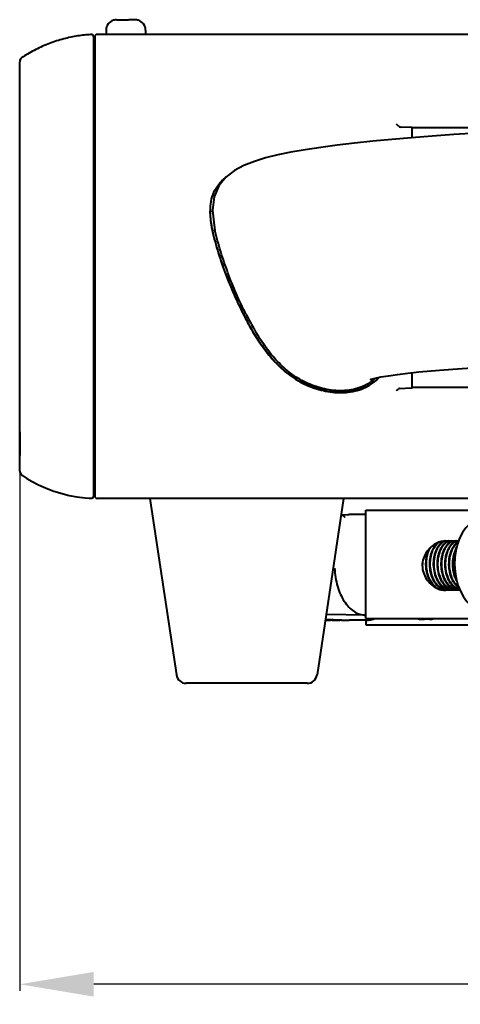
# Model space of a CAD drawing. Units: millimetres. Extents: x 3609 to 7351, y -2678 to 2614.
# Drawn here: x 5299 to 5389, y -2160 to -1960 of the extents above; entities that cross this region are included whole.
import ezdxf

# ---------------------------------------------------------------- set-up
doc = ezdxf.new("R2010")
doc.units = ezdxf.units.MM
doc.header["$LTSCALE"] = 81.675
doc.header["$PDSIZE"] = 0.01
doc.layers.get('0').update_dxf_attribs({"linetype": 'CONTINUOUS', "lineweight": 40})
doc.layers.get('Defpoints').update_dxf_attribs({"color": 27, "linetype": 'CONTINUOUS', "lineweight": 13})
doc.layers.add('dim', color=50, linetype='CONTINUOUS', lineweight=25)
doc.styles.get("Standard").update_dxf_attribs({"font": 'ISOCP.SHX', "bigfont": 'gbcbig.shx'})
doc.dimstyles.get("Standard").update_dxf_attribs({"dimtxt": 25, "dimasz": 5, "dimexe": 1.3, "dimexo": 0.5, "dimtad": 1, "dimdec": 0, "dimdsep": 46, "dimtxsty": 'Standard', "dimcen": 0.09, "dimclrd": 256, "dimclre": 256, "dimclrt": 256, "dimadec": 0, "dimazin": 0, "dimtp": 0.01, "dimtm": 0.01, "dimtfac": 1, "dimtofl": 0, "dimtmove": 0, "dimatfit": 3, "dimfxl": 0, "dimtolj": 1, "dimlwe": -1, "dimarcsym": 0})

# ---------------------------------------------------------------- blocks, each defined once
blk = doc.blocks.new('*D17')
at = {"layer": 'Defpoints', "color": 0}
for p in [(5299.24, -2009.96), (5631.24, -2009.96), (5299.24, -2155.51)]:
    blk.add_point(p, dxfattribs=at)
at = {"layer": 'dim'}
for p, q in [((5299.24, -2010.46), (5299.24, -2156.81)), ((5631.24, -2010.46), (5631.24, -2156.81))]:
    blk.add_line(p, q, dxfattribs=at)
at = {"layer": 'dim', "lineweight": -2}
blk.add_line((5616.24, -2155.51), (5314.24, -2155.51), dxfattribs=at)
at = {"layer": 'dim'}
for points in [[(5314.24, -2153.01), (5314.24, -2158.01), (5299.24, -2155.51)], [(5616.24, -2158.01), (5616.24, -2153.01), (5631.24, -2155.51)]]:
    blk.add_solid(points, dxfattribs=at)
at = {"layer": 'dim', "insert": (5465.24, -2139.89), "char_height": 30, "attachment_point": 5}
blk.add_mtext('\\A1;332mm', dxfattribs=at)

msp = doc.modelspace()

# ---------------------------------------------------------------- linework, layer by layer
for p, q in [((5318.254, -1960.046), (5318.257, -1960.065)), ((5318.827, -1959.94), (5320.135, -1959.94)), ((5320.157, -1960.065), (5320.135, -1959.94)), ((5321.335, -1959.94), (5321.313, -1960.065)), ((5322.643, -1959.94), (5321.335, -1959.94)), ((5323.213, -1960.065), (5323.216, -1960.046)), ((5316.735, -1962.064), (5316.735, -1962.74)), ((5324.735, -1962.064), (5324.735, -1962.74)), ((5313.705, -1962.945), (5313.553, -1962.955)), ((5313.697, -1962.954), (5313.702, -1962.945)), ((5314.235, -2056.47), (5314.235, -1963.45)), ((5314.435, -1963.419), (5314.435, -2056.49)), ((5615.535, -1962.919), (5314.935, -1962.919)), ((5314.435, -1965.712), (5314.254, -1965.723)), ((5314.401, -1965.714), (5314.293, -1965.719)), ((5314.37, -1965.715), (5314.435, -1965.712)), ((5299.923, -1967.461), (5299.685, -1967.616)), ((5299.235, -2051.464), (5299.235, -1968.451)), ((5378.589, -1981.806), (5376.39, -1981.728)), ((5378.735, -1983.876), (5378.735, -1981.818)), ((5412.342, -1981.867), (5378.735, -1981.867)), ((5346.234, -2022.765), (5346.191, -2022.691)), ((5346.233, -2022.766), (5346.574, -2023.344)), ((5346.313, -2022.902), (5346.234, -2022.765)), ((5346.651, -2022.522), (5346.576, -2022.392)), ((5378.735, -2034.597), (5378.735, -2031.501)), ((5371.964, -2032.485), (5371.577, -2032.962)), ((5376.217, -2034.694), (5378.589, -2034.609)), ((5463.735, -2034.533), (5378.728, -2034.533)), ((5299.235, -2043.512), (5299.235, -2044.088)), ((5299.235, -2046.299), (5299.235, -2047.316)), ((5299.235, -2046.998), (5299.235, -2047.081)), ((5299.235, -2047.081), (5299.235, -2047.944)), ((5299.235, -2047.944), (5299.235, -2048.325)), ((5299.249, -2051.532), (5299.314, -2051.854)), ((5299.314, -2051.854), (5299.535, -2052.176)), ((5314.235, -2054.188), (5314.347, -2054.193)), ((5312.52, -2056.884), (5313.71, -2056.969)), ((5313.324, -2056.946), (5313.468, -2056.955)), ((5313.468, -2056.955), (5313.662, -2056.966)), ((5314.093, -2056.798), (5314.181, -2056.696)), ((5314.181, -2056.696), (5314.222, -2056.524)), ((5615.535, -2056.99), (5314.935, -2056.99)), ((5325.61, -2056.99), (5330.98, -2092.786)), ((5364.86, -2056.99), (5359.491, -2092.786)), ((5369.398, -2059.376), (5400.235, -2059.376)), ((5369.398, -2081.376), (5369.398, -2059.376)), ((5364.415, -2060.289), (5364.365, -2060.289)), ((5364.583, -2060.32), (5364.829, -2060.315)), ((5364.829, -2060.315), (5365.754, -2060.294)), ((5365.754, -2060.294), (5365.975, -2060.289)), ((5369.398, -2060.289), (5365.982, -2060.289)), ((5385.561, -2065.626), (5388.161, -2065.626)), ((5388.459, -2075.626), (5385.561, -2075.626)), ((5361.158, -2081.667), (5362.199, -2081.69)), ((5362.199, -2081.683), (5361.159, -2081.66)), ((5361.165, -2081.624), (5362.2, -2081.648)), ((5362.2, -2081.641), (5361.166, -2081.618)), ((5361.171, -2081.582), (5362.201, -2081.605)), ((5369.349, -2080.689), (5361.332, -2080.509)), ((5362.52, -2081.69), (5362.199, -2081.683)), ((5362.391, -2081.645), (5362.2, -2081.641)), ((5362.2, -2081.648), (5362.521, -2081.655)), ((5362.201, -2081.605), (5362.522, -2081.612)), ((5362.527, -2081.69), (5362.206, -2081.69)), ((5362.521, -2081.648), (5362.391, -2081.645)), ((5362.736, -2081.653), (5362.521, -2081.648)), ((5362.521, -2081.655), (5362.735, -2081.66)), ((5362.522, -2081.612), (5362.736, -2081.617)), ((5362.735, -2081.66), (5364.087, -2081.69)), ((5362.736, -2081.617), (5364.088, -2081.648)), ((5364.087, -2081.683), (5362.736, -2081.653)), ((5364.408, -2081.69), (5364.087, -2081.683)), ((5364.088, -2081.648), (5364.409, -2081.655)), ((5364.415, -2081.69), (5364.094, -2081.69)), ((5364.409, -2081.655), (5364.623, -2081.66)), ((5364.623, -2081.66), (5365.975, -2081.69)), ((5369.446, -2081.69), (5365.982, -2081.69)), ((5369.398, -2081.376), (5407.779, -2081.376)), ((5369.398, -2081.69), (5369.398, -2082.604)), ((5382.269, -2081.49), (5380.715, -2081.49)), ((5369.398, -2082.604), (5407.779, -2082.604)), ((5357.513, -2094.49), (5332.957, -2094.49))]:
    msp.add_line(p, q)
for points in [[(5313.553, -1962.955), (5313.251, -1962.976), (5312.938, -1963.001), (5312.618, -1963.031), (5312.29, -1963.065), (5311.959, -1963.103), (5311.625, -1963.146), (5311.288, -1963.193), (5310.95, -1963.244), (5310.61, -1963.3), (5310.267, -1963.361), (5309.921, -1963.426), (5309.573, -1963.496), (5309.223, -1963.572), (5308.87, -1963.652), (5308.515, -1963.738), (5308.157, -1963.829), (5307.797, -1963.926), (5307.436, -1964.028), (5307.073, -1964.136), (5306.71, -1964.25), (5306.347, -1964.369), (5305.986, -1964.493), (5305.628, -1964.621), (5305.275, -1964.752), (5304.924, -1964.889), (5304.571, -1965.031), (5304.219, -1965.179), (5303.867, -1965.332), (5303.517, -1965.49), (5303.169, -1965.653), (5302.823, -1965.821), (5302.48, -1965.992), (5302.14, -1966.168), (5301.804, -1966.347), (5301.472, -1966.53), (5301.146, -1966.715), (5300.826, -1966.902), (5300.514, -1967.09), (5300.213, -1967.277), (5299.923, -1967.461), (5299.685, -1967.616)], [(5391.709, -1982.937), (5387.196, -1983.235), (5382.846, -1983.55), (5378.658, -1983.882), (5374.63, -1984.232), (5370.767, -1984.601), (5367.076, -1984.992), (5363.567, -1985.405), (5360.236, -1985.845), (5357.109, -1986.316), (5354.208, -1986.819), (5351.537, -1987.363), (5349.074, -1987.968), (5346.788, -1988.666), (5344.681, -1989.499), (5342.749, -1990.538), (5341.015, -1991.886), (5339.576, -1993.658), (5338.649, -1995.857), (5338.333, -1998.556), (5338.609, -2001.58), (5338.798, -2002.582)], [(5371.577, -2032.962), (5369.552, -2034.365), (5367.108, -2035.238), (5364.399, -2035.552), (5361.553, -2035.313), (5358.66, -2034.535), (5355.799, -2033.209), (5353.062, -2031.32), (5350.54, -2028.872), (5348.244, -2025.94), (5346.574, -2023.344)], [(5370.355, -2032.89), (5370.334, -2032.899), (5370.528, -2032.834), (5371.258, -2032.637), (5372.432, -2032.384), (5373.963, -2032.116), (5375.788, -2031.85), (5377.858, -2031.594), (5380.134, -2031.352), (5382.587, -2031.127), (5385.199, -2030.919), (5387.956, -2030.727), (5390.846, -2030.55)], [(5299.235, -2044.088), (5299.235, -2045.488), (5299.235, -2046.299)], [(5299.235, -2051.464), (5299.309, -2051.842), (5299.522, -2052.165), (5299.676, -2052.293)], [(5299.676, -2052.293), (5299.791, -2052.37), (5300.668, -2052.931), (5301.76, -2053.568), (5303.037, -2054.232), (5304.439, -2054.867), (5305.965, -2055.454), (5307.587, -2055.967), (5309.268, -2056.385), (5310.818, -2056.672), (5312.52, -2056.884)], [(5314.235, -2054.189), (5314.29, -2054.191), (5314.372, -2054.193), (5314.435, -2054.195)], [(5313.709, -2056.968), (5313.798, -2056.965), (5314.02, -2056.879), (5314.178, -2056.7), (5314.235, -2056.469)], [(5313.71, -2056.968), (5313.71, -2056.968), (5313.71, -2056.969), (5313.71, -2056.969), (5313.71, -2056.969), (5313.71, -2056.969)], [(5393.352, -2060.975), (5393.096, -2060.983), (5392.172, -2061.153), (5391.268, -2061.542), (5390.416, -2062.142), (5389.639, -2062.937), (5388.955, -2063.908), (5388.379, -2065.03)], [(5388.379, -2065.03), (5387.924, -2066.274), (5387.599, -2067.61), (5387.41, -2069.007), (5387.36, -2070.433), (5387.45, -2071.858), (5387.679, -2073.25), (5388.042, -2074.579), (5388.535, -2075.815), (5389.148, -2076.929), (5389.865, -2077.887), (5390.671, -2078.668), (5391.549, -2079.255), (5392.474, -2079.633), (5393.42, -2079.796), (5393.659, -2079.802)]]:
    msp.add_lwpolyline(points)
for centre, radius, start, end in [((5318.835, -1962.064), 2.1, 106.27389, 180), ((5318.92, -1962.203), 2.238, 104.7951, 107.22178), ((5318.922, -1962.213), 2.249, 102.34789, 104.79474), ((5320.605, -1969.9), 10.118, 101.58267, 102.34866), ((5320.607, -1969.907), 10.125, 101.2104, 101.58272), ((5320.608, -1969.913), 10.131, 100.84139, 101.2104), ((5320.61, -1969.923), 10.141, 100.12475, 100.84133), ((5320.724, -1968.397), 8.351, 89.92194, 93.89249), ((5320.746, -1968.396), 8.35, 86.10741, 90.07312), ((5320.86, -1969.923), 10.141, 79.15867, 79.87525), ((5320.862, -1969.913), 10.131, 78.7896, 79.15861), ((5320.863, -1969.907), 10.125, 78.41728, 78.7896), ((5320.865, -1969.9), 10.118, 77.65134, 78.41733), ((5322.548, -1962.213), 2.249, 75.20526, 77.65211), ((5322.55, -1962.203), 2.238, 72.77822, 75.2049), ((5322.635, -1962.064), 2.1, 0, 73.72611), ((5313.735, -1963.453), 0.5, 0.00003, 94.37259), ((5313.735, -1963.452), 0.5, 360, 94.16438), ((5313.735, -1963.444), 0.5, 47.71971, 93.40593), ((5314.485, -1966.49), 2.25, 91.29895, 96.44735), ((5314.935, -1963.419), 0.5, 90, 180), ((5317.035, -1962.74), 0.3, 180, 217.03954), ((5324.435, -1962.74), 0.3, 322.96046, 0), ((5315.848, -1991.161), 25.489, 93.32527, 93.58662), ((5315.476, -1990.234), 24.543, 92.54185, 92.76309), ((5300.235, -1968.451), 1, 123.35837, 180), ((5300.235, -1968.459), 1, 139.18134, 180.00002), ((5351.874, -1998.544), 14.099, 180.60942, 181.37212), ((5351.34, -1998.731), 13.473, 179.8595, 180.60765), ((5366.819, -1996.794), 29.098, 191.22908, 191.69454), ((5416.686, -1983.566), 80.675, 200.39143, 200.80098), ((5414.049, -1984.579), 77.851, 200.79325, 202.81817), ((5412.022, -1985.418), 75.657, 202.82776, 204.24212), ((5412.946, -1985), 76.671, 204.24365, 205.95813), ((5410.967, -1985.976), 74.464, 205.94914, 207.06095), ((5405.168, -1988.953), 67.946, 207.05009, 209.018), ((5403.773, -1989.715), 65.873, 207.00926, 209.73991), ((5398.838, -1992.453), 60.713, 209.02764, 209.87116), ((5393.301, -1995.643), 53.84, 209.9507, 210.65671), ((5365.78, -2026.92), 7.934, 306.96863, 307.79664), ((5365.823, -2026.974), 7.865, 307.7899, 313.24353), ((5365.865, -2026.827), 8.383, 306.9357, 317.60814), ((5300.235, -2051.449), 1, 185.71305, 200.2376), ((5315.085, -2029.526), 24.677, 268.02631, 268.491), ((5315.091, -2029.29), 24.914, 268.05589, 268.49111), ((5313.735, -2056.457), 0.5, 265.84854, 289.38234), ((5313.735, -2056.47), 0.5, 267.12884, 0), ((5313.735, -2056.469), 0.5, 313.09349, 353.45556), ((5313.735, -2056.457), 0.5, 345.22994, 350.46267), ((5314.935, -2056.49), 0.5, 180, 270), ((5365.425, -2060.185), 0.672, 225.79902, 227.29451), ((5385.679, -2068.191), 2.827, 128.42921, 131.72836), ((5386.234, -2067.601), 2.123, 111.31861, 115.12276), ((5386.835, -2067.548), 2.067, 110.87163, 111.50205), ((5387.009, -2067.595), 2.118, 110.92741, 115.10691), ((5387.612, -2067.548), 2.067, 110.90743, 111.49259), ((5387.79, -2067.604), 2.127, 110.92332, 115.10464), ((5388.389, -2067.548), 2.067, 110.89407, 111.49586), ((5388.567, -2067.604), 2.127, 110.91141, 115.11119), ((5385.246, -2072.717), 2.829, 235.55986, 239.00093), ((5384.848, -2073.251), 2.24, 254.37931, 261.58857), ((5385.03, -2073.159), 2.335, 251.11849, 252.03052), ((5385.007, -2073.237), 2.254, 251.98353, 259.55635), ((5384.208, -2073.315), 2.175, 275.84411, 278.3334), ((5384.835, -2073.334), 2.156, 261.61504, 269.97039), ((5384.993, -2073.311), 2.179, 259.55849, 265.89837), ((5384.989, -2073.354), 2.136, 265.91263, 269.99539), ((5385.652, -2073.159), 2.335, 251.11849, 252.03052), ((5385.826, -2073.105), 2.392, 247.86392, 251.11027), ((5385.643, -2073.186), 2.307, 252.02917, 253.90681), ((5384.988, -2073.334), 2.156, 270.02948, 278.3642), ((5385.626, -2073.247), 2.244, 253.89312, 261.60388), ((5385.807, -2073.159), 2.336, 251.12033, 251.98429), ((5385.784, -2073.237), 2.254, 251.93621, 259.58344), ((5385.612, -2073.334), 2.156, 261.63643, 269.97052), ((5385.77, -2073.311), 2.179, 259.58597, 265.89892), ((5385.766, -2073.354), 2.136, 265.91301, 269.99539), ((5386.429, -2073.159), 2.336, 251.12033, 251.98429), ((5386.603, -2073.106), 2.392, 247.86692, 251.11145), ((5386.42, -2073.185), 2.308, 251.98275, 253.90817), ((5385.765, -2073.334), 2.156, 270.02961, 278.38558), ((5386.403, -2073.247), 2.244, 253.89451, 261.62493), ((5386.584, -2073.158), 2.336, 251.12155, 251.95215), ((5386.561, -2073.237), 2.254, 251.90328, 259.60552), ((5386.389, -2073.334), 2.156, 261.65778, 269.97064), ((5386.547, -2073.311), 2.179, 259.60835, 265.89932), ((5386.544, -2073.354), 2.136, 265.91328, 269.99538), ((5387.206, -2073.158), 2.336, 251.12155, 251.95215), ((5387.38, -2073.105), 2.393, 247.85516, 251.10671), ((5387.198, -2073.185), 2.308, 251.95048, 253.90912), ((5386.542, -2073.333), 2.156, 270.0297, 278.40124), ((5387.18, -2073.247), 2.244, 253.89548, 261.64038), ((5387.361, -2073.159), 2.335, 251.11664, 252.0735), ((5387.338, -2073.238), 2.253, 252.02693, 259.5809), ((5387.166, -2073.334), 2.156, 261.67345, 269.97073), ((5387.324, -2073.311), 2.179, 259.58305, 265.89818), ((5387.321, -2073.354), 2.136, 265.91227, 269.9954), ((5387.983, -2073.159), 2.335, 251.11664, 252.0735), ((5388.157, -2073.105), 2.392, 247.85949, 251.1085), ((5387.974, -2073.186), 2.307, 252.07233, 253.90556), ((5387.319, -2073.334), 2.156, 270.02936, 278.34284), ((5387.957, -2073.247), 2.244, 253.89185, 261.58278), ((5388.139, -2073.159), 2.335, 251.11849, 252.03052), ((5388.115, -2073.237), 2.254, 251.98353, 259.55635), ((5387.943, -2073.334), 2.156, 261.61504, 269.97039), ((5376.089, -2071.264), 12.374, 339.31702, 340.15434), ((5388.102, -2073.311), 2.179, 259.55849, 265.89837), ((5388.098, -2073.354), 2.136, 265.91263, 269.99539), ((5388.76, -2073.159), 2.335, 251.11849, 252.03052), ((5388.934, -2073.105), 2.392, 247.86392, 251.11027), ((5388.752, -2073.186), 2.307, 252.02917, 253.90681), ((5388.097, -2073.338), 2.151, 270.02171, 277.77172), ((5388.736, -2073.243), 2.248, 253.89564, 260.9371), ((5388.916, -2073.159), 2.336, 251.12033, 251.98429), ((5388.901, -2073.205), 2.287, 251.97342, 256.58294), ((5369.44, -2076.672), 4.018, 268.7049, 269.40985), ((5369.443, -2077.297), 4.393, 270.04376, 280.46624), ((5380.718, -2077.469), 4.02, 256.56023, 269.95549), ((5380.712, -2077.469), 4.02, 270.04451, 283.43977), ((5382.266, -2077.469), 4.02, 270.04451, 283.43977), ((5332.957, -2092.49), 2, 188.53077, 270), ((5357.513, -2092.49), 2, 270, 351.46923)]:
    msp.add_arc(centre, radius, start, end)
for centre, major_axis, ratio, start_param, end_param in [((5376.321, -1981.228), (0.383, -0.383), 0.8390996, 4.6251225, 5.550147), ((5376.321, -2035.194), (0.383, -0.383), 0.8390996, 2.4783675, 3.0543262), ((5385.561, -2070.626), (0, 5), 0.8896382, 0, 0.4174675), ((5385.561, -2070.626), (0, 5), 0.8896382, 2.7241251, 3.1415927)]:
    msp.add_ellipse(centre, major_axis=major_axis, ratio=ratio, start_param=start_param, end_param=end_param)
for points, knots in [([(5375.967, -1981.515), (5375.941, -1981.484), (5375.826, -1981.356), (5375.707, -1981.233), (5375.614, -1981.142)], [0, 0, 0, 0, 0.2371845, 1, 1, 1, 1]), ([(5378.735, -1981.818), (5378.735, -1981.815), (5378.717, -1981.815), (5378.695, -1981.81), (5378.645, -1981.808), (5378.61, -1981.806), (5378.589, -1981.806)], [0, 0, 0, 0, 0.0638158, 0.2535836, 0.5720182, 1, 1, 1, 1]), ([(5337.867, -1998.698), (5337.868, -1998.053), (5337.965, -1996.77), (5338.505, -1994.917), (5339.511, -1993.272), (5340.432, -1992.376), (5340.935, -1991.983)], [0, 0, 0, 0, 0.2526829, 0.5015647, 0.7494582, 1, 1, 1, 1]), ([(5337.779, -1998.881), (5337.787, -1999.201), (5337.86, -2000.485), (5338.071, -2001.758), (5338.272, -2002.703)], [0, 0, 0, 0, 0.2489556, 1, 1, 1, 1]), ([(5338.272, -2002.703), (5338.591, -2004.193), (5339.441, -2007.132), (5340.915, -2011.472), (5342.633, -2015.733), (5343.949, -2018.498), (5344.649, -2019.859)], [0, 0, 0, 0, 0.2492645, 0.4994654, 0.7496647, 1, 1, 1, 1]), ([(5341.066, -2011.676), (5340.52, -2010.207), (5339.512, -2007.241), (5338.643, -2004.225), (5338.325, -2002.692)], [0, 0, 0, 0, 0.5001965, 1, 1, 1, 1]), ([(5345.084, -2019.63), (5344.393, -2018.278), (5343.093, -2015.531), (5341.399, -2011.3), (5339.942, -2006.988), (5339.104, -2004.067), (5338.797, -2002.582)], [0, 0, 0, 0, 0.2502323, 0.5002998, 0.7502394, 1, 1, 1, 1]), ([(5346.574, -2023.344), (5347.209, -2024.407), (5348.555, -2026.488), (5350.883, -2029.386), (5353.615, -2031.913), (5356.26, -2033.544), (5358.531, -2034.524), (5360.304, -2035.079), (5362.126, -2035.441), (5364.583, -2035.642), (5367.064, -2035.37), (5369.366, -2034.521), (5370.418, -2033.892), (5370.903, -2033.527)], [0, 0, 0, 0, 0.1256412, 0.251066, 0.3761943, 0.5013573, 0.5640919, 0.6267925, 0.6894916, 0.7521466, 0.876591, 0.938495, 1, 1, 1, 1]), ([(5370.552, -2033.259), (5369.596, -2033.978), (5367.34, -2034.989), (5363.71, -2035.311), (5360.118, -2034.724), (5356.747, -2033.39), (5353.704, -2031.436), (5351.1, -2028.946), (5348.88, -2026.13), (5347.593, -2024.12), (5346.986, -2023.095)], [0, 0, 0, 0, 0.124879, 0.2504054, 0.3759966, 0.5013667, 0.6264122, 0.751137, 0.8756436, 1, 1, 1, 1]), ([(5375.614, -2035.107), (5375.645, -2035.076), (5375.759, -2034.966), (5375.877, -2034.857), (5375.967, -2034.784)], [0, 0, 0, 0, 0.271018, 1, 1, 1, 1]), ([(5378.589, -2034.609), (5378.609, -2034.609), (5378.644, -2034.607), (5378.694, -2034.605), (5378.716, -2034.6), (5378.735, -2034.6), (5378.735, -2034.597)], [0, 0, 0, 0, 0.4236889, 0.7377339, 0.9310295, 1, 1, 1, 1]), ([(5364.415, -2060.289), (5364.497, -2060.289), (5364.663, -2060.33), (5364.788, -2060.447), (5364.833, -2060.515)], [0, 0, 0, 0, 0.4997457, 1, 1, 1, 1]), ([(5364.956, -2060.666), (5364.946, -2060.656), (5364.9, -2060.609), (5364.861, -2060.557), (5364.833, -2060.514)], [0, 0, 0, 0, 0.2242314, 1, 1, 1, 1]), ([(5365.203, -2060.789), (5365.188, -2060.789), (5365.143, -2060.786), (5365.059, -2060.752), (5365.001, -2060.708), (5364.969, -2060.678)], [0, 0, 0, 0, 0.1717421, 0.5106661, 1, 1, 1, 1]), ([(5383.757, -2066.055), (5383.348, -2066.259), (5382.568, -2066.795), (5381.622, -2067.868), (5380.973, -2069.176), (5380.736, -2070.626), (5380.973, -2072.075), (5381.622, -2073.383), (5382.568, -2074.456), (5383.348, -2074.992), (5383.757, -2075.196)], [0, 0, 0, 0, 0.1204376, 0.2462711, 0.3731483, 0.5, 0.6268517, 0.7537289, 0.8795624, 1, 1, 1, 1]), ([(5383.798, -2066.082), (5383.509, -2066.339), (5383.135, -2066.83), (5382.768, -2067.577), (5382.458, -2068.458), (5382.245, -2069.668), (5382.268, -2071.161), (5382.564, -2072.598), (5383.037, -2073.676), (5383.538, -2074.39), (5383.951, -2074.822), (5384.402, -2075.157), (5384.731, -2075.312), (5384.896, -2075.369)], [0, 0, 0, 0, 0.1091164, 0.1700295, 0.2346047, 0.3717792, 0.5139329, 0.653287, 0.7828291, 0.8425173, 0.8984193, 0.9507131, 1, 1, 1, 1]), ([(5384.925, -2075.321), (5384.765, -2075.256), (5384.45, -2075.088), (5384.02, -2074.741), (5383.627, -2074.304), (5383.152, -2073.595), (5382.705, -2072.539), (5382.423, -2071.14), (5382.402, -2069.688), (5382.602, -2068.511), (5382.895, -2067.649), (5383.243, -2066.91), (5383.597, -2066.421), (5383.872, -2066.157)], [0, 0, 0, 0, 0.0496357, 0.1023513, 0.1586131, 0.2185216, 0.3479945, 0.4866826, 0.6279645, 0.7645466, 0.829053, 0.89009, 1, 1, 1, 1]), ([(5385.279, -2065.634), (5385.11, -2065.702), (5384.776, -2065.893), (5384.331, -2066.296), (5383.937, -2066.814), (5383.605, -2067.432), (5383.341, -2068.134), (5383.09, -2069.17), (5382.992, -2070.544), (5383.209, -2072.162), (5383.668, -2073.405), (5384.192, -2074.237), (5384.635, -2074.741), (5385.127, -2075.129), (5385.49, -2075.306), (5385.673, -2075.369)], [0, 0, 0, 0, 0.0477099, 0.0994527, 0.1558515, 0.2169438, 0.2823074, 0.3511755, 0.4950381, 0.6393699, 0.7749026, 0.837304, 0.8954588, 0.9494703, 1, 1, 1, 1]), ([(5385.702, -2075.321), (5385.525, -2075.25), (5385.177, -2075.058), (5384.707, -2074.658), (5384.286, -2074.149), (5383.789, -2073.325), (5383.355, -2072.108), (5383.15, -2070.532), (5383.243, -2069.195), (5383.482, -2068.185), (5383.732, -2067.496), (5384.049, -2066.886), (5384.424, -2066.368), (5384.849, -2065.957), (5385.17, -2065.755), (5385.333, -2065.678)], [0, 0, 0, 0, 0.050877, 0.1053039, 0.1637872, 0.2263459, 0.3616171, 0.5051063, 0.6480736, 0.7166475, 0.7818983, 0.8430836, 0.8997648, 0.9519098, 1, 1, 1, 1]), ([(5385.678, -2065.832), (5385.356, -2066.04), (5384.928, -2066.485), (5384.497, -2067.197), (5384.219, -2067.836), (5384.01, -2068.541), (5383.825, -2069.554), (5383.791, -2070.868), (5384.053, -2072.392), (5384.521, -2073.549), (5385.034, -2074.318), (5385.461, -2074.784), (5385.931, -2075.144), (5386.277, -2075.309), (5386.45, -2075.369)], [0, 0, 0, 0, 0.1040168, 0.1628399, 0.225865, 0.2925103, 0.3619588, 0.5050756, 0.6468386, 0.7791891, 0.8401322, 0.8970696, 0.9501484, 1, 1, 1, 1]), ([(5383.872, -2066.157), (5383.909, -2066.122), (5384.056, -2065.987), (5384.218, -2065.868), (5384.344, -2065.791)], [0, 0, 0, 0, 0.2584468, 1, 1, 1, 1]), ([(5386.478, -2075.321), (5386.302, -2075.249), (5385.953, -2075.057), (5385.484, -2074.657), (5385.063, -2074.149), (5384.566, -2073.324), (5384.132, -2072.107), (5383.927, -2070.531), (5384.021, -2069.194), (5384.26, -2068.184), (5384.51, -2067.496), (5384.827, -2066.885), (5385.202, -2066.367), (5385.627, -2065.956), (5385.947, -2065.754), (5386.11, -2065.678)], [0, 0, 0, 0, 0.0508792, 0.1053098, 0.1637972, 0.2263608, 0.3616381, 0.5051299, 0.6480969, 0.7166695, 0.7819165, 0.8430965, 0.8997727, 0.9519132, 1, 1, 1, 1]), ([(5386.855, -2065.625), (5386.685, -2065.692), (5386.349, -2065.879), (5385.901, -2066.279), (5385.504, -2066.794), (5385.168, -2067.411), (5384.902, -2068.112), (5384.647, -2069.149), (5384.545, -2070.527), (5384.76, -2072.149), (5385.218, -2073.397), (5385.743, -2074.232), (5386.187, -2074.739), (5386.68, -2075.128), (5387.044, -2075.306), (5387.227, -2075.369)], [0, 0, 0, 0, 0.0476017, 0.0992093, 0.1554766, 0.2164595, 0.2817478, 0.3505799, 0.4944764, 0.6389467, 0.7746569, 0.8371414, 0.8953659, 0.9494313, 1, 1, 1, 1]), ([(5387.256, -2075.321), (5387.079, -2075.249), (5386.731, -2075.057), (5386.261, -2074.657), (5385.84, -2074.149), (5385.343, -2073.324), (5384.909, -2072.108), (5384.704, -2070.532), (5384.798, -2069.195), (5385.037, -2068.184), (5385.287, -2067.496), (5385.604, -2066.885), (5385.979, -2066.368), (5386.403, -2065.957), (5386.724, -2065.754), (5386.887, -2065.678)], [0, 0, 0, 0, 0.0508784, 0.1053077, 0.1637937, 0.2263555, 0.3616305, 0.5051214, 0.6480886, 0.7166616, 0.78191, 0.8430918, 0.8997698, 0.951912, 1, 1, 1, 1]), ([(5387.632, -2065.625), (5387.462, -2065.692), (5387.126, -2065.879), (5386.678, -2066.279), (5386.281, -2066.794), (5385.945, -2067.411), (5385.679, -2068.112), (5385.424, -2069.149), (5385.323, -2070.527), (5385.537, -2072.149), (5385.996, -2073.397), (5386.52, -2074.232), (5386.964, -2074.739), (5387.457, -2075.128), (5387.821, -2075.306), (5388.005, -2075.369)], [0, 0, 0, 0, 0.0476019, 0.09921, 0.155478, 0.2164617, 0.2817506, 0.3505825, 0.4944787, 0.6389489, 0.7746583, 0.8371422, 0.8953662, 0.9494312, 1, 1, 1, 1]), ([(5388.033, -2075.321), (5387.857, -2075.249), (5387.508, -2075.057), (5387.038, -2074.657), (5386.617, -2074.149), (5386.121, -2073.325), (5385.686, -2072.108), (5385.481, -2070.532), (5385.575, -2069.195), (5385.814, -2068.184), (5386.064, -2067.496), (5386.381, -2066.886), (5386.756, -2066.368), (5387.18, -2065.957), (5387.501, -2065.755), (5387.664, -2065.678)], [0, 0, 0, 0, 0.0508776, 0.1053056, 0.1637901, 0.2263501, 0.361623, 0.505113, 0.6480804, 0.7166539, 0.7819036, 0.8430873, 0.8997671, 0.9519108, 1, 1, 1, 1]), ([(5386.077, -2065.625), (5386.043, -2065.639), (5385.905, -2065.697), (5385.773, -2065.771), (5385.678, -2065.832)], [0, 0, 0, 0, 0.24491, 1, 1, 1, 1]), ([(5388.089, -2065.783), (5387.784, -2065.964), (5387.37, -2066.355), (5386.941, -2066.994), (5386.552, -2067.782), (5386.228, -2068.916), (5386.108, -2070.374), (5386.258, -2071.842), (5386.611, -2072.997), (5387.024, -2073.811), (5387.483, -2074.486), (5387.922, -2074.906), (5388.245, -2075.109)], [0, 0, 0, 0, 0.100947, 0.1577296, 0.2185537, 0.3502563, 0.4906396, 0.6323097, 0.7677983, 0.8313739, 0.8914072, 1, 1, 1, 1]), ([(5388.181, -2074.957), (5387.887, -2074.732), (5387.493, -2074.302), (5387.081, -2073.632), (5386.713, -2072.844), (5386.401, -2071.745), (5386.268, -2070.359), (5386.377, -2068.983), (5386.667, -2067.905), (5387.015, -2067.143), (5387.403, -2066.511), (5387.776, -2066.109), (5388.055, -2065.907)], [0, 0, 0, 0, 0.1103598, 0.1708595, 0.2345397, 0.3692392, 0.5092441, 0.6479838, 0.7789585, 0.8399326, 0.8972275, 1, 1, 1, 1]), ([(5382.106, -2067.352), (5381.96, -2067.658), (5381.72, -2068.319), (5381.517, -2069.377), (5381.466, -2070.491), (5381.572, -2071.604), (5381.791, -2072.498), (5382.043, -2073.164), (5382.451, -2074.019), (5382.947, -2074.66), (5383.437, -2075.012)], [0, 0, 0, 0, 0.1224796, 0.253206, 0.388525, 0.5243278, 0.6565246, 0.7201681, 0.7816367, 1, 1, 1, 1]), ([(5383.646, -2075.05), (5383.115, -2074.686), (5382.584, -2073.994), (5382.159, -2073.074), (5381.902, -2072.352), (5381.691, -2071.386), (5381.616, -2070.191), (5381.72, -2069.014), (5381.995, -2067.919), (5382.296, -2067.252), (5382.474, -2066.952)], [0, 0, 0, 0, 0.2194077, 0.2816587, 0.3461855, 0.4801328, 0.6171127, 0.7523733, 0.8812836, 1, 1, 1, 1]), ([(5387.74, -2066.984), (5387.603, -2067.218), (5387.362, -2067.728), (5387.108, -2068.558), (5386.956, -2069.456), (5386.912, -2070.389), (5386.979, -2071.326), (5387.155, -2072.234), (5387.434, -2073.082), (5387.693, -2073.605), (5387.838, -2073.846)], [0, 0, 0, 0, 0.1136433, 0.2354108, 0.3632362, 0.4945572, 0.6265754, 0.7564836, 0.8816747, 1, 1, 1, 1]), ([(5387.657, -2073.189), (5387.471, -2072.759), (5387.191, -2071.835), (5387.042, -2070.392), (5387.155, -2068.958), (5387.409, -2068.043), (5387.582, -2067.621)], [0, 0, 0, 0, 0.24661, 0.5042047, 0.7596742, 1, 1, 1, 1]), ([(5381.094, -2072.159), (5381.051, -2071.988), (5380.905, -2071.291), (5380.856, -2070.574), (5380.873, -2070.038)], [0, 0, 0, 0, 0.2470491, 1, 1, 1, 1]), ([(5363.034, -2071.157), (5363.06, -2071.785), (5363.183, -2073.021), (5363.581, -2074.802), (5364.179, -2076.438), (5364.957, -2077.874), (5365.892, -2079.062), (5366.957, -2079.961), (5368.121, -2080.535), (5368.947, -2080.68), (5369.349, -2080.689)], [0, 0, 0, 0, 0.1513778, 0.29858, 0.438784, 0.5698949, 0.6906773, 0.8011937, 0.9031541, 1, 1, 1, 1]), ([(5384.274, -2075.369), (5384.233, -2075.355), (5384.065, -2075.292), (5383.905, -2075.211), (5383.789, -2075.142)], [0, 0, 0, 0, 0.2454048, 1, 1, 1, 1]), ([(5370.241, -2081.617), (5370.307, -2081.605), (5370.571, -2081.55), (5370.83, -2081.472), (5371.02, -2081.4)], [0, 0, 0, 0, 0.2482771, 1, 1, 1, 1])]:
    msp.add_open_spline(points, degree=3, knots=knots)
for points in [[(5338.278, -2002.46), (5338.044, -2001.28), (5337.88, -2000.077), (5337.867, -1998.874)], [(5344.649, -2019.859), (5345.154, -2020.84), (5345.679, -2021.811), (5346.233, -2022.766)], [(5362.527, -2081.69), (5362.584, -2081.69), (5362.642, -2081.68), (5362.696, -2081.661)], [(5364.415, -2081.69), (5364.472, -2081.69), (5364.53, -2081.68), (5364.584, -2081.661)]]:
    msp.add_open_spline(points, degree=3)

# ---------------------------------------------------------------- dimensions: what is measured, and where the dimension line sits
at = {"layer": 'dim'}
dim = msp.add_linear_dim(base=(5299.235, -2155.511), p1=(5631.235, -2009.957), p2=(5299.235, -2009.957), text='<>mm', dimstyle='Standard', override={"dimtxt": 30, "dimasz": 15}, dxfattribs=at)
dim.commit()
dim.dimension.update_dxf_attribs({"geometry": '*D17', "text_midpoint": (5465.235, -2139.886)})

doc.saveas('drawing.dxf')
